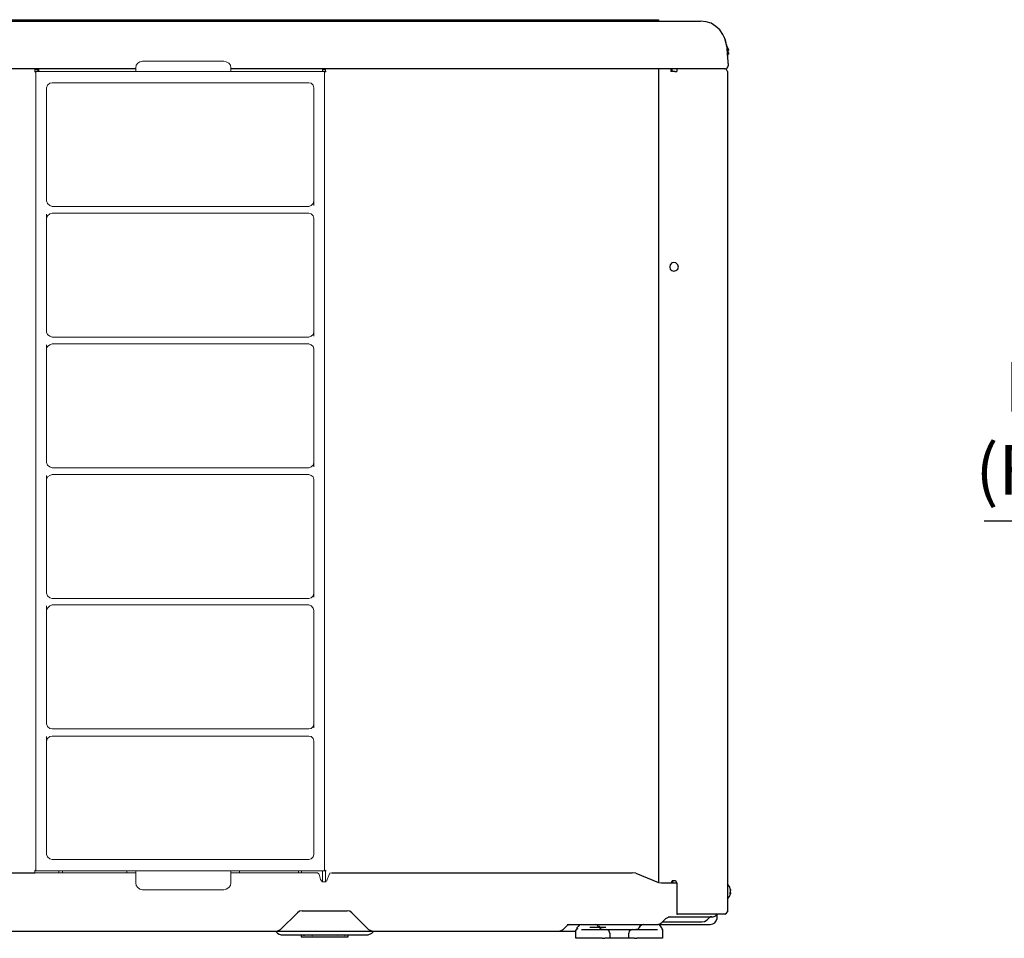
# Model space of a CAD drawing. Extents: x -6878.16 to -6871.16, y -8038.78 to -8030.78.
# Drawn here: x -6875.22 to -6874.66, y -8034.87 to -8034.34 of the extents above; entities that cross this region are included whole.
import ezdxf

# ---------------------------------------------------------------- set-up
doc = ezdxf.new("R2010")
doc.units = 0
doc.header["$MEASUREMENT"] = 0
doc.layers.get('0').update_dxf_attribs({"linetype": 'CONTINUOUS'})
doc.layers.add('LAYER_1_1', color=160, linetype='CONTINUOUS')
doc.layers.add('NOTE', color=4, linetype='CONTINUOUS')
doc.styles.get("Standard").update_dxf_attribs({"font": 'txt.shx', "bigfont": 'bigfont.shx'})

msp = doc.modelspace()

# ---------------------------------------------------------------- linework, layer by layer
at = {"linetype": 'Continuous', "lineweight": 0}
for p, q in [((-6875.21534, -8034.83432), (-6875.21534, -8034.37336)), ((-6875.04842, -8034.83432), (-6875.04842, -8034.37336))]:
    msp.add_line(p, q, dxfattribs=at)
at = {"layer": 'LAYER_1_1'}
for p, q in [((-6875.45093, -8034.34376), (-6874.84006, -8034.34376)), ((-6875.42725, -8034.34287), (-6874.86344, -8034.34287)), ((-6874.86344, -8034.34287), (-6874.85544, -8034.34287)), ((-6874.85544, -8034.34287), (-6874.85544, -8034.34376)), ((-6874.84006, -8034.34376), (-6874.83118, -8034.34376)), ((-6874.81698, -8034.35383), (-6874.81727, -8034.35294)), ((-6874.81608, -8034.35738), (-6874.81698, -8034.35383)), ((-6874.81608, -8034.35738), (-6874.81608, -8034.35767)), ((-6874.81608, -8034.35738), (-6874.81608, -8034.35767)), ((-6874.81608, -8034.35738), (-6874.8152, -8034.36952)), ((-6874.8149, -8034.36005), (-6874.81608, -8034.35767)), ((-6874.81548, -8034.36389), (-6874.8149, -8034.36241)), ((-6874.8152, -8034.36005), (-6874.8152, -8034.35975)), ((-6874.8152, -8034.36153), (-6874.8152, -8034.36005)), ((-6874.8152, -8034.36182), (-6874.8152, -8034.36153)), ((-6874.8152, -8034.36212), (-6874.8149, -8034.36153)), ((-6874.8152, -8034.36241), (-6874.8152, -8034.36182)), ((-6874.8149, -8034.36212), (-6874.8152, -8034.36241)), ((-6874.8149, -8034.36212), (-6874.8152, -8034.36212)), ((-6874.8152, -8034.36241), (-6874.8149, -8034.36241)), ((-6874.8152, -8034.36241), (-6874.8149, -8034.36241)), ((-6874.8149, -8034.36005), (-6874.8149, -8034.36034)), ((-6874.8149, -8034.36034), (-6874.8146, -8034.36034)), ((-6874.8149, -8034.36034), (-6874.8146, -8034.36034)), ((-6874.8149, -8034.36241), (-6874.8149, -8034.36212)), ((-6874.8149, -8034.36241), (-6874.8146, -8034.36241)), ((-6874.81548, -8034.36389), (-6874.81548, -8034.36507)), ((-6874.81548, -8034.36389), (-6874.81548, -8034.36507)), ((-6874.81548, -8034.36507), (-6874.8152, -8034.36891)), ((-6875.15763, -8034.37129), (-6875.45093, -8034.37129)), ((-6875.0203, -8034.37129), (-6875.10257, -8034.37129)), ((-6874.84006, -8034.37129), (-6875.0203, -8034.37129)), ((-6874.85544, -8034.37129), (-6874.85544, -8034.84142)), ((-6874.84835, -8034.37129), (-6874.84835, -8034.37277)), ((-6874.84598, -8034.37277), (-6874.84835, -8034.37277)), ((-6874.84776, -8034.37129), (-6874.84776, -8034.37277)), ((-6874.84598, -8034.37277), (-6874.84479, -8034.37277)), ((-6874.84479, -8034.37129), (-6874.84479, -8034.37277)), ((-6874.81698, -8034.37129), (-6874.84006, -8034.37129)), ((-6874.81548, -8034.37277), (-6874.81548, -8034.8586)), ((-6875.39706, -8034.83608), (-6875.21593, -8034.83608)), ((-6875.04428, -8034.83608), (-6874.87054, -8034.83608)), ((-6874.86848, -8034.8364), (-6874.87054, -8034.83608)), ((-6874.86848, -8034.8364), (-6874.85544, -8034.84173)), ((-6874.85544, -8034.84173), (-6874.85367, -8034.842)), ((-6874.84776, -8034.84113), (-6874.84746, -8034.84113)), ((-6874.84776, -8034.84113), (-6874.84746, -8034.84113)), ((-6874.84776, -8034.84142), (-6874.84776, -8034.84113)), ((-6874.84776, -8034.84173), (-6874.84776, -8034.84142)), ((-6874.84776, -8034.84173), (-6874.84746, -8034.84173)), ((-6874.84776, -8034.842), (-6874.84776, -8034.84173)), ((-6874.84746, -8034.84113), (-6874.84746, -8034.84082)), ((-6874.84598, -8034.84082), (-6874.84746, -8034.84082)), ((-6874.84746, -8034.84113), (-6874.84716, -8034.84113)), ((-6874.84716, -8034.84113), (-6874.84746, -8034.84142)), ((-6874.84746, -8034.84142), (-6874.84746, -8034.84173)), ((-6874.84746, -8034.84173), (-6874.84746, -8034.842)), ((-6874.84746, -8034.84173), (-6874.84716, -8034.84173)), ((-6874.84687, -8034.84082), (-6874.84716, -8034.84113)), ((-6874.84716, -8034.84113), (-6874.84687, -8034.84113)), ((-6874.84716, -8034.84113), (-6874.84687, -8034.84113)), ((-6874.84716, -8034.84113), (-6874.84687, -8034.84113)), ((-6874.84569, -8034.84082), (-6874.84598, -8034.84082)), ((-6874.85367, -8034.842), (-6874.84776, -8034.842)), ((-6874.84776, -8034.842), (-6874.84538, -8034.842)), ((-6874.84538, -8034.842), (-6874.84479, -8034.842)), ((-6874.84479, -8034.842), (-6874.84479, -8034.8586)), ((-6874.81372, -8034.84586), (-6874.81402, -8034.84558)), ((-6874.81402, -8034.84823), (-6874.81402, -8034.84735)), ((-6874.81402, -8034.84735), (-6874.81372, -8034.84735)), ((-6874.81372, -8034.84586), (-6874.81342, -8034.84586)), ((-6874.81372, -8034.84586), (-6874.81342, -8034.84586)), ((-6874.81372, -8034.84586), (-6874.81342, -8034.84586)), ((-6874.81372, -8034.84735), (-6874.81372, -8034.84586)), ((-6874.81372, -8034.84793), (-6874.81372, -8034.84735)), ((-6874.81372, -8034.84793), (-6874.81402, -8034.84823)), ((-6874.81372, -8034.84793), (-6874.81402, -8034.84793)), ((-6874.81372, -8034.84793), (-6874.81342, -8034.84793)), ((-6874.81372, -8034.84793), (-6874.81342, -8034.84793)), ((-6874.81372, -8034.84793), (-6874.81342, -8034.84793)), ((-6874.81372, -8034.84823), (-6874.81372, -8034.84793)), ((-6875.06144, -8034.85802), (-6875.0354, -8034.85802)), ((-6874.84479, -8034.8586), (-6874.84479, -8034.85979)), ((-6874.81548, -8034.85595), (-6874.81548, -8034.85742)), ((-6874.81548, -8034.85742), (-6874.81548, -8034.8586)), ((-6875.07388, -8034.86897), (-6875.0641, -8034.8592)), ((-6875.03273, -8034.8592), (-6875.02296, -8034.86897)), ((-6874.85339, -8034.86481), (-6874.8513, -8034.86275)), ((-6874.85308, -8034.86452), (-6874.83238, -8034.86452)), ((-6874.84983, -8034.86156), (-6874.84776, -8034.86156)), ((-6874.84835, -8034.86156), (-6874.83799, -8034.86156)), ((-6874.84776, -8034.86156), (-6874.84716, -8034.86156)), ((-6874.84716, -8034.86156), (-6874.84124, -8034.86156)), ((-6874.84479, -8034.85979), (-6874.84479, -8034.86007)), ((-6874.84479, -8034.86007), (-6874.8445, -8034.86007)), ((-6874.84036, -8034.86007), (-6874.8445, -8034.86007)), ((-6874.84124, -8034.86156), (-6874.8377, -8034.86156)), ((-6874.81698, -8034.86007), (-6874.84036, -8034.86007)), ((-6874.83799, -8034.86156), (-6874.82764, -8034.86156)), ((-6874.8377, -8034.86156), (-6874.83147, -8034.86156)), ((-6874.83238, -8034.86452), (-6874.83029, -8034.86452)), ((-6874.83147, -8034.86156), (-6874.82703, -8034.86156)), ((-6874.82734, -8034.86334), (-6874.82615, -8034.86215)), ((-6874.82703, -8034.86156), (-6874.82377, -8034.86156)), ((-6874.82141, -8034.86186), (-6874.82141, -8034.86038)), ((-6874.82141, -8034.86245), (-6874.82141, -8034.86186)), ((-6875.27424, -8034.86986), (-6875.07654, -8034.86986)), ((-6875.15556, -8034.86986), (-6875.13335, -8034.86986)), ((-6875.13335, -8034.86986), (-6875.09756, -8034.86986)), ((-6875.09756, -8034.86986), (-6875.07683, -8034.86986)), ((-6875.07683, -8034.86986), (-6875.07565, -8034.87104)), ((-6875.07654, -8034.86986), (-6875.05849, -8034.86986)), ((-6875.05849, -8034.86986), (-6875.05405, -8034.86986)), ((-6875.05405, -8034.86986), (-6875.04279, -8034.86986)), ((-6875.04279, -8034.86986), (-6875.03836, -8034.86986)), ((-6875.03836, -8034.86986), (-6875.0203, -8034.86986)), ((-6875.0212, -8034.87104), (-6875.02001, -8034.86986)), ((-6875.0203, -8034.86986), (-6874.91554, -8034.86986)), ((-6875.02001, -8034.86986), (-6874.99958, -8034.86986)), ((-6874.99958, -8034.86986), (-6874.96348, -8034.86986)), ((-6874.96348, -8034.86986), (-6874.94129, -8034.86986)), ((-6874.91554, -8034.86986), (-6874.91375, -8034.86986)), ((-6874.91375, -8034.86986), (-6874.91317, -8034.86986)), ((-6874.91317, -8034.86986), (-6874.90547, -8034.86986)), ((-6874.9105, -8034.86897), (-6874.90813, -8034.86659)), ((-6874.90813, -8034.866), (-6874.90044, -8034.866)), ((-6874.90665, -8034.866), (-6874.90813, -8034.86659)), ((-6874.90547, -8034.86986), (-6874.9031, -8034.86986)), ((-6874.90281, -8034.86866), (-6874.9031, -8034.86925)), ((-6874.9031, -8034.86986), (-6874.9031, -8034.86925)), ((-6874.9031, -8034.87398), (-6874.9031, -8034.86986)), ((-6874.90251, -8034.86807), (-6874.90281, -8034.86866)), ((-6874.90191, -8034.86718), (-6874.90251, -8034.86778)), ((-6874.90251, -8034.86807), (-6874.90251, -8034.86778)), ((-6874.90222, -8034.86837), (-6874.90251, -8034.86897)), ((-6874.90015, -8034.866), (-6874.89185, -8034.866)), ((-6874.89984, -8034.86897), (-6874.88799, -8034.86897)), ((-6874.89511, -8034.86748), (-6874.88593, -8034.86748)), ((-6874.89185, -8034.866), (-6874.89155, -8034.866)), ((-6874.89155, -8034.866), (-6874.8806, -8034.866)), ((-6874.89008, -8034.86718), (-6874.88949, -8034.86778)), ((-6874.89008, -8034.86897), (-6874.88979, -8034.86897)), ((-6874.88979, -8034.86688), (-6874.88889, -8034.86837)), ((-6874.88979, -8034.86688), (-6874.88949, -8034.86688)), ((-6874.88889, -8034.86837), (-6874.8886, -8034.86837)), ((-6874.88799, -8034.86897), (-6874.88652, -8034.86897)), ((-6874.88742, -8034.86897), (-6874.88771, -8034.86897)), ((-6874.88652, -8034.86897), (-6874.88533, -8034.86897)), ((-6874.88533, -8034.86897), (-6874.87054, -8034.86897)), ((-6874.8806, -8034.866), (-6874.87527, -8034.866)), ((-6874.87527, -8034.866), (-6874.86432, -8034.866)), ((-6874.87054, -8034.86897), (-6874.86936, -8034.86897)), ((-6874.86936, -8034.86897), (-6874.86787, -8034.86897)), ((-6874.86818, -8034.86897), (-6874.86848, -8034.86897)), ((-6874.86787, -8034.86897), (-6874.85604, -8034.86897)), ((-6874.86611, -8034.86688), (-6874.86699, -8034.86837)), ((-6874.86699, -8034.86837), (-6874.86669, -8034.86837)), ((-6874.86669, -8034.86866), (-6874.86699, -8034.86897)), ((-6874.86669, -8034.86897), (-6874.8664, -8034.86897)), ((-6874.86611, -8034.86718), (-6874.8664, -8034.86778)), ((-6874.86611, -8034.86688), (-6874.86581, -8034.86688)), ((-6874.86432, -8034.866), (-6874.86404, -8034.866)), ((-6874.86432, -8034.866), (-6874.85576, -8034.866)), ((-6874.85544, -8034.866), (-6874.85278, -8034.866)), ((-6874.85367, -8034.86778), (-6874.85396, -8034.86718)), ((-6874.85367, -8034.86778), (-6874.85339, -8034.86807)), ((-6874.85367, -8034.86778), (-6874.85339, -8034.86778)), ((-6874.85367, -8034.86778), (-6874.85339, -8034.86807)), ((-6874.85308, -8034.86866), (-6874.85339, -8034.86807)), ((-6874.85308, -8034.86866), (-6874.85339, -8034.86807)), ((-6874.85308, -8034.86925), (-6874.85308, -8034.86866)), ((-6874.85308, -8034.86897), (-6874.85308, -8034.86866)), ((-6874.85308, -8034.86897), (-6874.85308, -8034.86956)), ((-6874.85308, -8034.86925), (-6874.85308, -8034.86986)), ((-6874.85308, -8034.86986), (-6874.85308, -8034.87398)), ((-6874.85278, -8034.866), (-6874.82556, -8034.866)), ((-6875.07358, -8034.87192), (-6875.02326, -8034.87192)), ((-6875.06203, -8034.87192), (-6875.06203, -8034.8731)), ((-6875.06203, -8034.8731), (-6875.0348, -8034.8731)), ((-6875.05523, -8034.87251), (-6875.05552, -8034.87192)), ((-6875.04132, -8034.87192), (-6875.04161, -8034.87251)), ((-6875.0348, -8034.8731), (-6875.0348, -8034.87192)), ((-6875.02326, -8034.87192), (-6875.0212, -8034.87104)), ((-6874.88799, -8034.87398), (-6874.9031, -8034.87398)), ((-6874.88799, -8034.87398), (-6874.88652, -8034.87398)), ((-6874.88357, -8034.87398), (-6874.88652, -8034.87398)), ((-6874.88357, -8034.87104), (-6874.88357, -8034.87398)), ((-6874.87261, -8034.87398), (-6874.88357, -8034.87398)), ((-6874.87261, -8034.87398), (-6874.87261, -8034.87104)), ((-6874.86936, -8034.87398), (-6874.87261, -8034.87398)), ((-6874.86936, -8034.87398), (-6874.86787, -8034.87398)), ((-6874.85308, -8034.87398), (-6874.86787, -8034.87398))]:
    msp.add_line(p, q, dxfattribs=at)
at = {"layer": 'LAYER_1_1', "lineweight": 0}
for p, q in [((-6875.15378, -8034.36685), (-6875.10672, -8034.36685)), ((-6875.21593, -8034.37129), (-6875.21593, -8034.37189)), ((-6875.21593, -8034.37129), (-6875.21564, -8034.37129)), ((-6875.21593, -8034.37277), (-6875.21593, -8034.37129)), ((-6875.21415, -8034.37189), (-6875.21593, -8034.37189)), ((-6875.21593, -8034.37189), (-6875.21593, -8034.37277)), ((-6875.21593, -8034.37277), (-6875.15703, -8034.37277)), ((-6875.21593, -8034.37277), (-6875.21564, -8034.37277)), ((-6875.21593, -8034.37277), (-6875.21564, -8034.37277)), ((-6875.21593, -8034.37277), (-6875.21534, -8034.37336)), ((-6875.21593, -8034.37277), (-6875.18635, -8034.37277)), ((-6875.21593, -8034.37277), (-6875.21564, -8034.37277)), ((-6875.21415, -8034.37129), (-6875.21415, -8034.37189)), ((-6875.21415, -8034.37129), (-6875.21387, -8034.37129)), ((-6875.21415, -8034.37189), (-6875.21415, -8034.37277)), ((-6875.21356, -8034.37129), (-6875.21356, -8034.37277)), ((-6875.15763, -8034.37277), (-6875.15763, -8034.37071)), ((-6875.10317, -8034.37277), (-6875.15703, -8034.37277)), ((-6875.10317, -8034.37277), (-6875.04783, -8034.37277)), ((-6875.10257, -8034.37071), (-6875.10257, -8034.37277)), ((-6875.04961, -8034.37129), (-6875.04931, -8034.37129)), ((-6875.04961, -8034.37129), (-6875.04961, -8034.37189)), ((-6875.04961, -8034.37189), (-6875.04783, -8034.37189)), ((-6875.04961, -8034.37189), (-6875.04961, -8034.37277)), ((-6875.04783, -8034.37277), (-6875.04842, -8034.37336)), ((-6875.04783, -8034.37129), (-6875.04783, -8034.37189)), ((-6875.04783, -8034.37129), (-6875.04753, -8034.37129)), ((-6875.04783, -8034.37277), (-6875.04783, -8034.37129)), ((-6875.04783, -8034.37189), (-6875.04783, -8034.37277)), ((-6875.04783, -8034.37277), (-6875.04753, -8034.37277)), ((-6875.04783, -8034.37277), (-6875.04753, -8034.37277)), ((-6875.04753, -8034.37277), (-6875.04783, -8034.37277)), ((-6875.18635, -8034.37929), (-6875.20588, -8034.37929)), ((-6875.0576, -8034.37929), (-6875.18635, -8034.37929)), ((-6875.20913, -8034.38225), (-6875.20913, -8034.44767)), ((-6875.05463, -8034.44767), (-6875.05463, -8034.38225)), ((-6875.05463, -8034.45033), (-6875.05463, -8034.44767)), ((-6875.20588, -8034.45093), (-6875.18635, -8034.45093)), ((-6875.18635, -8034.45477), (-6875.20588, -8034.45477)), ((-6875.18635, -8034.45093), (-6875.0576, -8034.45093)), ((-6875.0576, -8034.45477), (-6875.18635, -8034.45477)), ((-6875.20913, -8034.45538), (-6875.20913, -8034.45775)), ((-6875.20913, -8034.45775), (-6875.20913, -8034.52346)), ((-6875.05463, -8034.52346), (-6875.05463, -8034.45775)), ((-6875.20588, -8034.52643), (-6875.18635, -8034.52643)), ((-6875.18635, -8034.52643), (-6875.0576, -8034.52643)), ((-6875.05463, -8034.52583), (-6875.05463, -8034.52346)), ((-6875.20913, -8034.53085), (-6875.20913, -8034.53322)), ((-6875.20913, -8034.53322), (-6875.20913, -8034.59895)), ((-6875.18635, -8034.53026), (-6875.20588, -8034.53026)), ((-6875.0576, -8034.53026), (-6875.18635, -8034.53026)), ((-6875.05463, -8034.59895), (-6875.05463, -8034.53322)), ((-6875.20588, -8034.60192), (-6875.18635, -8034.60192)), ((-6875.18635, -8034.60192), (-6875.0576, -8034.60192)), ((-6875.05463, -8034.60132), (-6875.05463, -8034.59895)), ((-6875.20913, -8034.60637), (-6875.20913, -8034.60873)), ((-6875.18635, -8034.60577), (-6875.20588, -8034.60577)), ((-6875.0576, -8034.60577), (-6875.18635, -8034.60577)), ((-6875.20913, -8034.60873), (-6875.20913, -8034.67445)), ((-6875.05463, -8034.67445), (-6875.05463, -8034.60873)), ((-6875.05463, -8034.67682), (-6875.05463, -8034.67445)), ((-6875.20913, -8034.68184), (-6875.20913, -8034.68451)), ((-6875.20588, -8034.67742), (-6875.18635, -8034.67742)), ((-6875.18635, -8034.68126), (-6875.20588, -8034.68126)), ((-6875.18635, -8034.67742), (-6875.0576, -8034.67742)), ((-6875.0576, -8034.68126), (-6875.18635, -8034.68126)), ((-6875.20913, -8034.68451), (-6875.20913, -8034.74995)), ((-6875.05463, -8034.74995), (-6875.05463, -8034.68451)), ((-6875.05463, -8034.75232), (-6875.05463, -8034.74995)), ((-6875.20588, -8034.7529), (-6875.18635, -8034.7529)), ((-6875.18635, -8034.7529), (-6875.0576, -8034.7529)), ((-6875.20913, -8034.75735), (-6875.20913, -8034.76)), ((-6875.20913, -8034.76), (-6875.20913, -8034.82544)), ((-6875.18635, -8034.75706), (-6875.20588, -8034.75706)), ((-6875.0576, -8034.75706), (-6875.18635, -8034.75706)), ((-6875.05463, -8034.82544), (-6875.05463, -8034.76)), ((-6875.20588, -8034.8284), (-6875.18635, -8034.8284)), ((-6875.18635, -8034.8284), (-6875.0576, -8034.8284)), ((-6875.21534, -8034.83432), (-6875.21593, -8034.83491)), ((-6875.18635, -8034.83491), (-6875.21593, -8034.83491)), ((-6875.21593, -8034.83491), (-6875.21564, -8034.83491)), ((-6875.21593, -8034.83491), (-6875.21564, -8034.83491)), ((-6875.21593, -8034.83608), (-6875.21593, -8034.83491)), ((-6875.21593, -8034.83491), (-6875.21593, -8034.83608)), ((-6875.21593, -8034.83491), (-6875.21564, -8034.83491)), ((-6875.21593, -8034.83608), (-6875.15763, -8034.83608)), ((-6875.20203, -8034.83491), (-6875.20203, -8034.83608)), ((-6875.19995, -8034.83491), (-6875.19995, -8034.83608)), ((-6875.04783, -8034.83491), (-6875.18635, -8034.83491)), ((-6875.16266, -8034.83491), (-6875.16266, -8034.83608)), ((-6875.15763, -8034.842), (-6875.15763, -8034.83491)), ((-6875.10257, -8034.83491), (-6875.10257, -8034.842)), ((-6875.10257, -8034.83608), (-6875.05315, -8034.83608)), ((-6875.09755, -8034.83608), (-6875.09755, -8034.83491)), ((-6875.06352, -8034.83491), (-6875.06352, -8034.83608)), ((-6875.06174, -8034.83491), (-6875.06174, -8034.83608)), ((-6875.04961, -8034.83491), (-6875.04961, -8034.84082)), ((-6875.04842, -8034.83432), (-6875.04783, -8034.83491)), ((-6875.04783, -8034.83491), (-6875.04753, -8034.83491)), ((-6875.04783, -8034.83491), (-6875.04753, -8034.83491)), ((-6875.04783, -8034.83491), (-6875.04753, -8034.83491)), ((-6875.04783, -8034.84113), (-6875.04783, -8034.83491)), ((-6875.04783, -8034.83491), (-6875.04783, -8034.84082)), ((-6875.05137, -8034.83758), (-6875.05078, -8034.83994)), ((-6875.04961, -8034.84142), (-6875.04961, -8034.84082)), ((-6875.04783, -8034.84142), (-6875.04961, -8034.84142)), ((-6875.04783, -8034.84142), (-6875.04753, -8034.84142)), ((-6875.04694, -8034.83994), (-6875.04604, -8034.83758)), ((-6875.10672, -8034.84586), (-6875.15378, -8034.84586))]:
    msp.add_line(p, q, dxfattribs=at)
at = {"layer": 'LAYER_1_1'}
for points in [[(-6874.81608, -8034.35738), (-6874.81668, -8034.35442), (-6874.81816, -8034.35145), (-6874.81993, -8034.34879), (-6874.82231, -8034.34672), (-6874.82497, -8034.34494), (-6874.82792, -8034.34405), (-6874.83118, -8034.34376)], [(-6874.81698, -8034.37129), (-6874.81548, -8034.37071), (-6874.8152, -8034.36952)], [(-6874.81548, -8034.37277), (-6874.81608, -8034.37158), (-6874.81698, -8034.37129)], [(-6874.84479, -8034.842), (-6874.8451, -8034.84113), (-6874.84569, -8034.84082)], [(-6874.81372, -8034.84586), (-6874.81431, -8034.8441), (-6874.81548, -8034.84262)], [(-6874.81548, -8034.8512), (-6874.81431, -8034.84972), (-6874.81372, -8034.84823)], [(-6875.06144, -8034.85802), (-6875.06293, -8034.8583), (-6875.0641, -8034.8592)], [(-6875.03273, -8034.8592), (-6875.03392, -8034.8583), (-6875.0354, -8034.85802)], [(-6874.81698, -8034.86007), (-6874.81608, -8034.85948), (-6874.81548, -8034.8586)], [(-6874.84835, -8034.86156), (-6874.84983, -8034.86186), (-6874.8513, -8034.86275)], [(-6874.83029, -8034.86452), (-6874.82881, -8034.86422), (-6874.82734, -8034.86334)], [(-6874.82466, -8034.86156), (-6874.82556, -8034.86156), (-6874.82615, -8034.86215)], [(-6874.82556, -8034.866), (-6874.82409, -8034.8657), (-6874.8229, -8034.86512), (-6874.822, -8034.86393), (-6874.82141, -8034.86245)], [(-6874.82377, -8034.86156), (-6874.82231, -8034.86096), (-6874.82141, -8034.86007)], [(-6875.07654, -8034.86986), (-6875.07506, -8034.86956), (-6875.07388, -8034.86897)], [(-6875.02296, -8034.86897), (-6875.02179, -8034.86956), (-6875.0203, -8034.86986)], [(-6874.91317, -8034.86986), (-6874.91168, -8034.86956), (-6874.9105, -8034.86897)], [(-6874.90015, -8034.866), (-6874.90132, -8034.86631), (-6874.90191, -8034.86718)], [(-6874.89008, -8034.86718), (-6874.89067, -8034.86631), (-6874.89185, -8034.866)], [(-6874.88949, -8034.86778), (-6874.88889, -8034.86866), (-6874.88771, -8034.86897)], [(-6874.88357, -8034.87104), (-6874.88387, -8034.86986), (-6874.88445, -8034.86925), (-6874.88533, -8034.86897)], [(-6874.87054, -8034.86897), (-6874.87142, -8034.86925), (-6874.87232, -8034.86986), (-6874.87261, -8034.87104)], [(-6874.86818, -8034.86897), (-6874.86728, -8034.86866), (-6874.8664, -8034.86778)], [(-6874.86432, -8034.866), (-6874.86522, -8034.86631), (-6874.86611, -8034.86718)], [(-6874.85633, -8034.866), (-6874.85457, -8034.8657), (-6874.85339, -8034.86481)], [(-6874.85396, -8034.86718), (-6874.85457, -8034.86631), (-6874.85576, -8034.866)], [(-6875.07565, -8034.87104), (-6875.07476, -8034.87162), (-6875.07358, -8034.87192)], [(-6875.06025, -8034.87251), (-6875.06025, -8034.87224), (-6875.06025, -8034.87192)], [(-6875.03659, -8034.87192), (-6875.03659, -8034.87224), (-6875.03687, -8034.87251)]]:
    msp.add_lwpolyline(points, dxfattribs=at)
at = {"layer": 'LAYER_1_1', "lineweight": 0}
for points in [[(-6875.15378, -8034.36685), (-6875.15527, -8034.36714), (-6875.15644, -8034.36803), (-6875.15734, -8034.36923), (-6875.15763, -8034.37071)], [(-6875.10257, -8034.37071), (-6875.10287, -8034.36923), (-6875.10376, -8034.36803), (-6875.10524, -8034.36714), (-6875.10672, -8034.36685)], [(-6875.20588, -8034.37929), (-6875.20735, -8034.37959), (-6875.20854, -8034.38077), (-6875.20913, -8034.38225)], [(-6875.05463, -8034.38225), (-6875.05494, -8034.38077), (-6875.05613, -8034.37959), (-6875.0576, -8034.37929)], [(-6875.20913, -8034.44767), (-6875.20854, -8034.44915), (-6875.20735, -8034.45033), (-6875.20588, -8034.45093)], [(-6875.0576, -8034.45093), (-6875.05613, -8034.45033), (-6875.05494, -8034.44915), (-6875.05463, -8034.44767)], [(-6875.20588, -8034.45477), (-6875.20735, -8034.45507), (-6875.20854, -8034.45626), (-6875.20913, -8034.45775)], [(-6875.05463, -8034.45775), (-6875.05494, -8034.45626), (-6875.05613, -8034.45507), (-6875.0576, -8034.45477)], [(-6875.20913, -8034.52346), (-6875.20854, -8034.52494), (-6875.20735, -8034.52583), (-6875.20588, -8034.52643)], [(-6875.0576, -8034.52643), (-6875.05613, -8034.52583), (-6875.05494, -8034.52494), (-6875.05463, -8034.52346)], [(-6875.20588, -8034.53026), (-6875.20735, -8034.53085), (-6875.20854, -8034.53176), (-6875.20913, -8034.53322)], [(-6875.05463, -8034.53322), (-6875.05494, -8034.53176), (-6875.05613, -8034.53085), (-6875.0576, -8034.53026)], [(-6875.20913, -8034.59895), (-6875.20854, -8034.60043), (-6875.20735, -8034.60132), (-6875.20588, -8034.60192)], [(-6875.0576, -8034.60192), (-6875.05613, -8034.60132), (-6875.05494, -8034.60043), (-6875.05463, -8034.59895)], [(-6875.20588, -8034.60577), (-6875.20735, -8034.60637), (-6875.20854, -8034.60723), (-6875.20913, -8034.60873)], [(-6875.05463, -8034.60873), (-6875.05494, -8034.60723), (-6875.05613, -8034.60637), (-6875.0576, -8034.60577)], [(-6875.20913, -8034.67445), (-6875.20854, -8034.67593), (-6875.20735, -8034.67712), (-6875.20588, -8034.67742)], [(-6875.0576, -8034.67742), (-6875.05613, -8034.67712), (-6875.05494, -8034.67593), (-6875.05463, -8034.67445)], [(-6875.20588, -8034.68126), (-6875.20735, -8034.68184), (-6875.20854, -8034.68303), (-6875.20913, -8034.68451)], [(-6875.05463, -8034.68451), (-6875.05494, -8034.68303), (-6875.05613, -8034.68184), (-6875.0576, -8034.68126)], [(-6875.20913, -8034.74995), (-6875.20854, -8034.75143), (-6875.20735, -8034.75261), (-6875.20588, -8034.7529)], [(-6875.0576, -8034.7529), (-6875.05613, -8034.75261), (-6875.05494, -8034.75143), (-6875.05463, -8034.74995)], [(-6875.20588, -8034.75706), (-6875.20735, -8034.75735), (-6875.20854, -8034.75852), (-6875.20913, -8034.76)], [(-6875.05463, -8034.76), (-6875.05494, -8034.75852), (-6875.05613, -8034.75735), (-6875.0576, -8034.75706)], [(-6875.20913, -8034.82544), (-6875.20854, -8034.82691), (-6875.20735, -8034.8281), (-6875.20588, -8034.8284)], [(-6875.0576, -8034.8284), (-6875.05613, -8034.8281), (-6875.05494, -8034.82691), (-6875.05463, -8034.82544)], [(-6875.05137, -8034.83758), (-6875.05167, -8034.8367), (-6875.05256, -8034.83608), (-6875.05315, -8034.83608)], [(-6875.04428, -8034.83608), (-6875.04546, -8034.8364), (-6875.04604, -8034.83758)], [(-6875.05078, -8034.83994), (-6875.0502, -8034.84082), (-6875.04961, -8034.84142)], [(-6875.04783, -8034.84113), (-6875.04723, -8034.84082), (-6875.04694, -8034.83994)], [(-6875.04783, -8034.84082), (-6875.04783, -8034.84113), (-6875.04783, -8034.84142)], [(-6875.15763, -8034.842), (-6875.15734, -8034.8435), (-6875.15644, -8034.84468), (-6875.15527, -8034.84558), (-6875.15378, -8034.84586)], [(-6875.10672, -8034.84586), (-6875.10524, -8034.84558), (-6875.10376, -8034.84468), (-6875.10287, -8034.8435), (-6875.10257, -8034.842)]]:
    msp.add_lwpolyline(points, dxfattribs=at)
at = {"layer": 'LAYER_1_1'}
msp.add_lwpolyline([(-6874.8439, -8034.48587), (-6874.84421, -8034.48469), (-6874.84538, -8034.4835), (-6874.84657, -8034.4832), (-6874.84776, -8034.4835), (-6874.84864, -8034.48469), (-6874.84894, -8034.48587), (-6874.84864, -8034.48705), (-6874.84776, -8034.48795), (-6874.84657, -8034.48823), (-6874.84538, -8034.48795), (-6874.84421, -8034.48705), (-6874.8439, -8034.48587)], close=True, dxfattribs=at)
at = {"layer": 'NOTE'}
msp.add_lwpolyline([(-6874.32863, -8034.69398), (-6874.43637, -8034.63271), (-6874.66721, -8034.63271)], dxfattribs=at)

# ---------------------------------------------------------------- texts
at = {"layer": 'NOTE', "insert": (-6874.67213, -8034.54078), "char_height": 0.0259035, "width": 1.749874, "attachment_point": 1}
msp.add_mtext('{\\fArial|b0|i0|c0|p34; \\H1.111x; Liquid Side\\P(Flare \\fArial|b0|i0|c1|p34;∅\\fArial|b0|i0|c0|p34; 6.35)}', dxfattribs=at)

doc.saveas('drawing.dxf')
